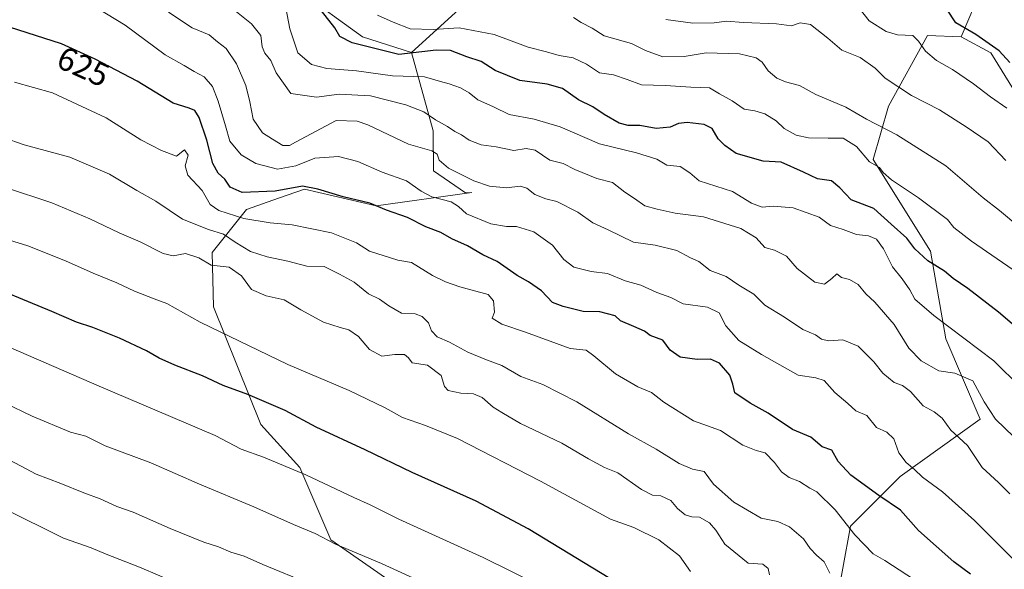
# Model space of a CAD drawing. Units: metres. Extents: x 634738 to 638195, y 4729746 to 4732126.
# Drawn here: x 635379 to 635678, y 4729894 to 4730060 of the extents above; entities that cross this region are included whole.
import ezdxf
from ezdxf.enums import TextEntityAlignment as Align

# ---------------------------------------------------------------- set-up
doc = ezdxf.new("R2010")
doc.units = ezdxf.units.M
doc.header["$MEASUREMENT"] = 0
for name, color, linetype, lineweight in [('Arbolado forestal CxS', 92, 'Continuous', 0), ('Curva de nivel maestra', 30, 'Continuous', 30), ('Curva de nivel normal', 30, 'Continuous', 0), ('Matorral CxS', 135, 'Continuous', 0), ('Rótulo de curva de nivel directora', 7, 'Continuous', 0)]:
    doc.layers.add(name, color=color, linetype=linetype, lineweight=lineweight)
doc.styles.add('Style-Arial', font='txt')

# ---------------------------------------------------------------- blocks, each defined once
blk = doc.blocks.new('*U9')
at = {"layer": 'Matorral CxS', "color": 135, "linetype": 'Continuous', "lineweight": 0}
for points in [[(635685.7626999998, 4730031.110300001, 578.5812000000005), (635673.7909000004, 4730050.462099999, 575.0803000000016), (635664.7651000004, 4730055.289100001, 575.6143000000011), (635677.5494999997, 4730085.2919, 561.8975000000064)], [(635524.5113000004, 4730074.860099999, 582.062699999995), (635497.9068999998, 4730050.573100001, 597.7685999999958), (635483.0428999999, 4730055.331900001, 597.8947000000044), (635463.6873000005, 4730069.335100001, 601.8555999999953)]]:
    blk.add_polyline3d(points, dxfattribs=at)

msp = doc.modelspace()

# ---------------------------------------------------------------- linework, layer by layer
at = {"layer": 'Arbolado forestal CxS', "color": 92, "linetype": 'Continuous', "lineweight": 0}
for points in [[(635002.0047000004, 4730386.749700001, 543.6303999999947), (635031.2827000003, 4730378.133500001, 544.1940999999933), (635054.5323000001, 4730359.179300001, 545.3418999999994), (635192.3103, 4730298.006100001, 548.0470999999961), (635209.5318999998, 4730279.913100001, 556.0718999999954), (635206.0877, 4730265.2663, 562.8111000000063), (635224.5103000002, 4730242.350500001, 573.6061999999947), (635246.2451, 4730237.245100001, 579.2127999999939), (635269.6722999997, 4730239.807700001, 575.2814999999973), (635289.4861000003, 4730235.282299999, 574.7590999999958), (635325.7818999998, 4730213.5711, 579.0383000000002), (635336.1145000001, 4730200.647100001, 582.521900000007), (635358.1892999997, 4730187.393100001, 584.7391999999963), (635392.6732999999, 4730186.203500001, 575.9165999999968), (635403.9159000004, 4730162.918500001, 581.1428000000016), (635424.5093, 4730130.472899999, 591.5887999999978), (635443.2490999997, 4730118.932700001, 590.4532999999938), (635454.6747000003, 4730096.390900001, 594.3101000000024), (635463.6873000005, 4730069.335100001, 601.8555999999953), (635483.0428999999, 4730055.331900001, 597.8947000000044), (635497.9068999998, 4730050.573100001, 597.7685999999958)], [(635664.7651000004, 4730055.289100001, 575.6143000000011), (635677.5494999997, 4730085.2919, 561.8975000000064), (635663.6372999996, 4730099.204500001, 560.0179000000062), (635641.6092999997, 4730110.7983, 559.7085999999981), (635614.9436999997, 4730121.233100001, 554.7387000000017), (635595.2345000004, 4730129.348900001, 551.2890999999945), (635562.7714999998, 4730109.6403, 561.9397999999928), (635547.6993000006, 4730094.5689, 570.0696999999927), (635524.5113000004, 4730074.860099999, 582.062699999995), (635497.9068999998, 4730050.573100001, 597.7685999999958)], [(635677.5494999997, 4730085.2919, 561.8975000000064), (635664.7651000004, 4730055.289100001, 575.6143000000011), (635654.5305000005, 4730055.716700001, 578.5681999999942), (635642.7673000004, 4730034.2807, 587.1269999999931), (635638.1294999998, 4730018.049699999, 594.5161999999982), (635655.5197000002, 4729990.2247, 598.4651000000014), (635660.1567000002, 4729963.5593, 606.0534000000043), (635670.5906999996, 4729939.2127, 611.7067999999999), (635646.2435, 4729921.8225, 621.5739999999934), (635631.1710999999, 4729906.7511, 629.9355000000069), (635626.5330999997, 4729881.245300001, 637.4530999999988)], [(635500.6259000005, 4729883.660300001, 661.6147999999957), (635473.4243000001, 4729902.5845, 659.4337999999989), (635463.9194999998, 4729924.545299999, 654.1779999999999), (635452.1249000002, 4729937.551300001, 651.8742000000057), (635437.7887000004, 4729973.348099999, 643.0638000000035), (635437.3277000004, 4729989.846899999, 637.620299999995), (635447.7609000001, 4730002.841499999, 626.6129999999976), (635457.4813000001, 4730006.269300001, 624.6679000000004), (635465.3701, 4730009.051100001, 624.2140999999974), (635487.1061000006, 4730003.944900001, 624.502800000002), (635516.1961000003, 4730007.9683, 615.879700000005), (635514.3041000003, 4730007.883300001, 616.4818999999989), (635504.5903000003, 4730014.5965, 616.2605999999942), (635504.4464999996, 4730026.778100001, 610.7356), (635497.9068999998, 4730050.573100001, 597.7685999999958), (635524.5113000004, 4730074.860099999, 582.062699999995)], [(635463.6873000005, 4730069.335100001, 601.8555999999953), (635483.0428999999, 4730055.331900001, 597.8947000000044), (635497.9068999998, 4730050.573100001, 597.7685999999958), (635504.4464999996, 4730026.778100001, 610.7356), (635504.5903000003, 4730014.5965, 616.2605999999942), (635514.3041000003, 4730007.883300001, 616.4818999999989), (635516.1961000003, 4730007.9683, 615.879700000005), (635487.1061000006, 4730003.944900001, 624.502800000002), (635465.3701, 4730009.051100001, 624.2140999999974), (635457.4813000001, 4730006.269300001, 624.6679000000004), (635447.7609000001, 4730002.841499999, 626.6129999999976), (635437.3277000004, 4729989.846899999, 637.620299999995), (635437.7887000004, 4729973.348099999, 643.0638000000035), (635452.1249000002, 4729937.551300001, 651.8742000000057), (635463.9194999998, 4729924.545299999, 654.1779999999999), (635473.4243000001, 4729902.5845, 659.4337999999989), (635500.6259000005, 4729883.660300001, 661.6147999999957)], [(635664.7651000004, 4730055.289100001, 575.6143000000011), (635654.5305000005, 4730055.716700001, 578.5681999999942), (635642.7673000004, 4730034.2807, 587.1269999999931), (635638.1294999998, 4730018.049699999, 594.5161999999982), (635655.5197000002, 4729990.2247, 598.4651000000014), (635660.1567000002, 4729963.5593, 606.0534000000043), (635670.5906999996, 4729939.2127, 611.7067999999999), (635646.2435, 4729921.8225, 621.5739999999934), (635631.1710999999, 4729906.7511, 629.9355000000069), (635626.5330999997, 4729881.245300001, 637.4530999999988), (635626.5329, 4729863.854900001, 642.1719000000012), (635602.2642999999, 4729847.759500001, 653)], [(635497.9068999998, 4730050.573100001, 597.7685999999958), (635504.4464999996, 4730026.778100001, 610.7356), (635504.5903000003, 4730014.5965, 616.2605999999942), (635514.3041000003, 4730007.883300001, 616.4818999999989), (635516.1961000003, 4730007.9683, 615.879700000005), (635487.1061000006, 4730003.944900001, 624.502800000002), (635465.3701, 4730009.051100001, 624.2140999999974), (635457.4813000001, 4730006.269300001, 624.6679000000004), (635447.7609000001, 4730002.841499999, 626.6129999999976), (635437.3277000004, 4729989.846899999, 637.620299999995), (635437.7887000004, 4729973.348099999, 643.0638000000035), (635452.1249000002, 4729937.551300001, 651.8742000000057), (635463.9194999998, 4729924.545299999, 654.1779999999999), (635473.4243000001, 4729902.5845, 659.4337999999989), (635500.6259000005, 4729883.660300001, 661.6147999999957), (635546.5639000004, 4729876.057700001, 656.8947999999946), (635586.1571000004, 4729879.015100001, 647.5826999999991), (635596.6464999998, 4729856.5065, 652.463499999998), (635602.2642999999, 4729847.759500001, 653)]]:
    msp.add_polyline3d(points, dxfattribs=at)
at = {"layer": 'Curva de nivel maestra', "color": 30, "linetype": 'Continuous', "lineweight": 30, "flags": 128}
for points, elevation in [([(635679.5700000003, 4730047.4901), (635676.3499999996, 4730051.0001), (635669.2999999998, 4730055.940099999), (635663.2199999997, 4730059.5701), (635660.4199999999, 4730063.640100001)], 575), ([(635681.0099999999, 4729967.5701), (635676.1600000003, 4729971.710100001), (635666.8600000005, 4729978.890100001), (635662.4000000004, 4729981.940099999), (635659.7699999996, 4729984.100099999), (635654.6699999999, 4729987.300100001), (635650.7400000002, 4729990.950099999), (635648.3099999997, 4729994.190099999), (635643.5199999996, 4729998.4001), (635638.3200000003, 4730003.200099999), (635631.4299999997, 4730005.8201), (635628, 4730009.440099999), (635625.4100000003, 4730011.520099999), (635621.2199999997, 4730012.120100001), (635616.9600000001, 4730014.220100001), (635610.1399999997, 4730017.200099999), (635604.7100000001, 4730017.5801), (635596.5, 4730019.8201), (635592.9900000002, 4730022.3201), (635590.9900000002, 4730024.340100001), (635589.2000000002, 4730027.4001), (635586.7699999996, 4730028.630100001), (635581.5599999997, 4730029.3201), (635578.9199999999, 4730029.0101), (635576.4199999999, 4730027.840100001), (635572.1600000003, 4730027.4901), (635567.2699999996, 4730028.340100001), (635563.6600000003, 4730028.3201), (635560.9900000002, 4730029.0601), (635556.3600000005, 4730031.710100001), (635552.9699999997, 4730034.030099999), (635548.5800000001, 4730036.110099999), (635543.7000000002, 4730039.5601), (635539.0599999997, 4730040.920100001), (635530.7999999998, 4730041.9901), (635523.25, 4730045.110099999), (635519.0599999997, 4730047.7601), (635514.7199999997, 4730049.2401), (635509.6900000004, 4730051.170100001), (635505.3499999996, 4730051.2601), (635494.0199999996, 4730049.940099999), (635479.8799999999, 4730053.420100001), (635476.1200000001, 4730055.360099999), (635474.5499999998, 4730058.0601), (635470.5899999999, 4730063.200099999)], 600), ([(635667.5999999996, 4729892.130100001), (635662.6100000005, 4729895.920100001), (635651.8300000001, 4729905.4301), (635646.3700000001, 4729911.590100001), (635639.7800000003, 4729916.0001), (635631.3099999997, 4729922.200099999), (635627.4900000002, 4729926.380100001), (635625.5, 4729929.800100001), (635622.6100000005, 4729930.780099999), (635619.1500000004, 4729933.780099999), (635613.5599999997, 4729936.020099999), (635606.2000000002, 4729941.030099999), (635600.7599999999, 4729944.030099999), (635596.0999999996, 4729947.220100001), (635595.4500000002, 4729949.840100001), (635594.5899999999, 4729952.520099999), (635591.3700000001, 4729956.170100001), (635588.6799999997, 4729957.4101), (635584.6500000004, 4729957.300100001), (635579.4400000004, 4729957.9901), (635576.3899999997, 4729960.1501), (635574.1600000003, 4729963.1601), (635570.4000000004, 4729964.620100001), (635568.6100000005, 4729965.880100001), (635565.4400000004, 4729967.350099999), (635561.3799999999, 4729969.020099999), (635559.7199999997, 4729970.590100001), (635555.1100000005, 4729971.790100001), (635550, 4729971.9101), (635543.9000000004, 4729973.440099999), (635540.7000000002, 4729974.5701), (635537.3899999997, 4729978.170100001), (635533.4299999997, 4729980.940099999), (635529.9900000002, 4729982.770099999), (635523.8600000005, 4729987.0601), (635519.5499999998, 4729989.110099999), (635514.9199999999, 4729991.8201), (635510.1399999997, 4729993.940099999), (635506.7699999996, 4729995.850099999), (635502.2199999997, 4729997.550100001), (635496.6799999997, 4730000.4101), (635490.3099999997, 4730002.630100001), (635485.1799999997, 4730004.8101), (635477.0999999996, 4730006.710100001), (635469.4000000004, 4730009.030099999), (635464.7699999996, 4730009.9801), (635456.4500000002, 4730008.390100001), (635446.5, 4730008.030099999), (635442.8399999999, 4730009.6801), (635441.1799999997, 4730012.020099999), (635439.1200000001, 4730013.850099999), (635437.5700000003, 4730016.850099999), (635435.7199999997, 4730023.880100001), (635433.4100000003, 4730030.770099999), (635432.1100000005, 4730032.950099999), (635430.3799999999, 4730033.600099999), (635425.4600000001, 4730035.190099999), (635414.5199999996, 4730041.800100001), (635401.8600000005, 4730048.4801), (635391.5899999999, 4730053.130100001), (635370.6200000001, 4730059.880100001)], 625), ([(635562.79, 4729888.0001), (635533.3399999999, 4729905.890100001), (635517.5300000003, 4729914.280099999), (635498.0899999999, 4729923.050100001), (635483.8200000003, 4729929.9101), (635468.9699999997, 4729936.720100001), (635459.4900000002, 4729941.8301), (635448.2100000001, 4729946.720100001), (635440.6799999997, 4729949.440099999), (635434.4400000004, 4729952.3101), (635426.0199999996, 4729955.5801), (635421.2300000006, 4729957.7601), (635417.4500000002, 4729959.9801), (635409.1699999999, 4729963.7401), (635401.1100000005, 4729966.9801), (635396.1100000005, 4729968.630100001), (635388.6500000004, 4729971.9101), (635365.5999999996, 4729981.390100001)], 650)]:
    msp.add_lwpolyline(points, dxfattribs=dict(at, elevation=elevation))
at = {"layer": 'Curva de nivel normal', "color": 30, "linetype": 'Continuous', "lineweight": 0, "flags": 128}
for points, elevation in [([(635683.5, 4729893.7301), (635668.8200000003, 4729908.390100001), (635659.1600000003, 4729917.1801), (635653.0999999996, 4729921.540100001), (635650.6600000003, 4729923.890100001), (635648.1100000005, 4729926.0001), (635645.8700000001, 4729929.0101), (635644.3499999996, 4729933.2501), (635642.2300000006, 4729935.200099999), (635639.1200000001, 4729936.670100001), (635636.1200000001, 4729940.3301), (635632.79, 4729941.6801), (635630.3799999999, 4729943.970100001), (635626.4400000004, 4729947.280099999), (635623.2000000002, 4729950.9301), (635620.6699999999, 4729951.7501), (635615.2999999998, 4729952.5701), (635604.2100000001, 4729958.850099999), (635597.2800000003, 4729963.050100001), (635593.3200000003, 4729967.5801), (635591.2999999998, 4729971.440099999), (635587.7699999996, 4729973.220100001), (635580.4100000003, 4729974.2601), (635576.6100000005, 4729976.100099999), (635572.4299999997, 4729977.700099999), (635567.54, 4729979.890100001), (635562.7699999996, 4729981.210100001), (635557.3899999997, 4729983.4001), (635552.4800000006, 4729984.020099999), (635547.1699999999, 4729985.370100001), (635544.1399999997, 4729987.670100001), (635540.7100000001, 4729992.020099999), (635535.0700000003, 4729996.030099999), (635529.7599999999, 4729997.670100001), (635526.7000000002, 4729997.6601), (635522.0099999999, 4729998.520099999), (635514.5499999998, 4730001.4901), (635512.1500000004, 4730003.720100001), (635509.8799999999, 4730005.140100001), (635504.04, 4730006.7501), (635500.7699999996, 4730008.450099999), (635496.4100000003, 4730011.610099999), (635488.9600000001, 4730014.2301), (635481.5800000001, 4730017.450099999), (635475.7300000006, 4730018.920100001), (635468.54, 4730018.440099999), (635462.7599999999, 4730016.1501), (635457.2300000006, 4730015.130100001), (635450.5999999996, 4730016.780099999), (635446.1699999999, 4730019.460100001), (635442.75, 4730023.5601), (635441.4100000003, 4730028.2501), (635439.1900000004, 4730035.7601), (635437.4900000002, 4730040.170100001), (635434.9199999999, 4730043.100099999), (635431.8899999997, 4730044.790100001), (635428.8300000001, 4730046.600099999), (635423.0999999996, 4730049.8201), (635410.9600000001, 4730058.8201), (635402.4299999997, 4730063.960100001)], 620), ([(635443.7000000002, 4730063.6501), (635449.3200000003, 4730059.2601), (635452.0800000001, 4730055.700099999), (635452.5700000003, 4730052.290100001), (635453.3300000001, 4730050.290100001), (635455.1399999997, 4730048.0801), (635456.8300000001, 4730044.340100001), (635461.2699999996, 4730038.120100001), (635469.0700000003, 4730037.0101), (635475.8899999997, 4730037.880100001), (635485.4699999997, 4730037.3201), (635496.1200000001, 4730034.630100001), (635501.6200000001, 4730032.470100001), (635505.2100000001, 4730030.0601), (635508.8200000003, 4730028.0801), (635511.0499999998, 4730026.520099999), (635513.0199999996, 4730025.5601), (635515.3499999996, 4730023.9001), (635519.0700000003, 4730022.440099999), (635523.6200000001, 4730021.860099999), (635528.9900000002, 4730020.8101), (635532.7100000001, 4730021.4001), (635535.3899999997, 4730020.870100001), (635539.9299999997, 4730017.790100001), (635543.9500000002, 4730016.8101), (635547.4900000002, 4730015.020099999), (635554.1200000001, 4730012.300100001), (635558.9400000004, 4730011.0801), (635562.6299999999, 4730008.140100001), (635565.6399999997, 4730006.1601), (635568.7599999999, 4730003.960100001), (635572.4400000004, 4730002.970100001), (635577.9100000003, 4730001.780099999), (635586.5300000003, 4730000.600099999), (635597.9100000003, 4729997.0701), (635602.5599999997, 4729994.2401), (635605.1500000004, 4729991.300100001), (635608.1299999999, 4729990.470100001), (635611.7599999999, 4729988.640100001), (635615.0300000003, 4729984.9101), (635620.3200000003, 4729980.8301), (635623.3099999997, 4729980.2301), (635625.5700000003, 4729981.9101), (635627.0099999999, 4729983.350099999), (635628.5, 4729982.2301), (635630.9199999999, 4729981.590100001), (635633.54, 4729980.090100001), (635635.8300000001, 4729977.2601), (635638.6299999999, 4729974.700099999), (635644.4699999997, 4729967.890100001), (635648.9199999999, 4729960.800100001), (635652.7000000002, 4729956.920100001), (635658.0199999996, 4729953.9001), (635662.9299999997, 4729953.1501), (635668.3899999997, 4729950.8201), (635671.7999999998, 4729944.4801), (635675.2000000002, 4729939.210100001), (635680.8099999997, 4729933.840100001)], 610), ([(635682.9500000002, 4729948.840100001), (635674.6799999997, 4729956.9001), (635656.4600000001, 4729970.6801), (635650.7100000001, 4729975.590100001), (635649.2199999997, 4729978.440099999), (635646.8799999999, 4729981.770099999), (635643.9400000004, 4729985.460100001), (635641.1699999999, 4729990.960100001), (635639.0899999999, 4729993.800100001), (635636.6900000004, 4729994.840100001), (635633, 4729995.2501), (635628.9600000001, 4729996.780099999), (635625.1699999999, 4729997.9901), (635621.6399999997, 4730000.5101), (635613.7599999999, 4730003.390100001), (635607.7000000002, 4730003.9101), (635604.3700000001, 4730003.5801), (635601.0899999999, 4730004.7401), (635595.3499999996, 4730008.3201), (635585.2300000006, 4730011.540100001), (635582.4400000004, 4730013.970100001), (635579.4199999999, 4730015.950099999), (635575.4100000003, 4730016.3201), (635572.3700000001, 4730018.090100001), (635566.1799999997, 4730020.0801), (635554.9800000006, 4730022.840100001), (635543.0599999997, 4730027.920100001), (635535.1299999999, 4730030.3301), (635527.5, 4730031.690099999), (635522.7999999998, 4730033.9901), (635518.0099999999, 4730036.200099999), (635515.4299999997, 4730038.280099999), (635512.7599999999, 4730039.840100001), (635509.3499999996, 4730041.020099999), (635506.6900000004, 4730041.6801), (635501.8700000001, 4730043.1601), (635492.0899999999, 4730043.4801), (635481.2000000002, 4730045.0001), (635472.1399999997, 4730045.710100001), (635467.4800000006, 4730046.920100001), (635463.3799999999, 4730050.4301), (635460.9699999997, 4730057.690099999), (635459.3300000001, 4730066.1801)], 605), ([(635678.6699999999, 4730033.610099999), (635673.6699999999, 4730037.050100001), (635668.5899999999, 4730041.0001), (635662.2000000002, 4730045.390100001), (635657.3499999996, 4730048.090100001), (635654.0099999999, 4730050.880100001), (635651.7999999998, 4730054.0001), (635650.1399999997, 4730055.640100001), (635645.5099999999, 4730055.9001), (635642.0700000003, 4730056.9101), (635636.8899999997, 4730060.090100001), (635633.8099999997, 4730064.0101)], 580), ([(635679.54, 4729916.5101), (635676.0999999996, 4729919.960100001), (635671.2300000006, 4729924.5601), (635666.7400000002, 4729931.220100001), (635661.7000000002, 4729935.870100001), (635659.0700000003, 4729939.4901), (635656.5700000003, 4729941.420100001), (635653.2800000003, 4729943.2401), (635649.4199999999, 4729947.5701), (635646.9800000006, 4729949.370100001), (635644.5, 4729950.3201), (635640.9699999997, 4729953.200099999), (635638.2999999998, 4729956.5601), (635633.5300000003, 4729961.390100001), (635628.8600000005, 4729963.290100001), (635624.4800000006, 4729962.9901), (635622.3899999997, 4729963.450099999), (635620.5599999997, 4729964.8201), (635616.7300000006, 4729966.4101), (635611.1500000004, 4729970.120100001), (635605.2300000006, 4729973.840100001), (635601.79, 4729977.100099999), (635597.2999999998, 4729979.850099999), (635593.4800000006, 4729982.5101), (635588.5800000001, 4729984.340100001), (635585.1799999997, 4729987.0701), (635582.5999999996, 4729988.220100001), (635578.4100000003, 4729990.4101), (635571.8300000001, 4729992.0001), (635565.29, 4729992.9101), (635557.5899999999, 4729996.710100001), (635552.9500000002, 4729998.780099999), (635548.3499999996, 4730002.090100001), (635542.04, 4730005.270099999), (635538.7000000002, 4730006.120100001), (635535.2999999998, 4730007.4001), (635532.9000000004, 4730009.3201), (635530.8700000001, 4730009.950099999), (635526.7400000002, 4730009.4801), (635521.5300000003, 4730009.970100001), (635516.8600000005, 4730011.600099999), (635509.1600000003, 4730015.380100001), (635506.2699999996, 4730017.870100001), (635505.6900000004, 4730019.6601), (635504.0599999997, 4730020.630100001), (635497, 4730022.6501), (635484.6299999999, 4730028.5801), (635481.4299999997, 4730029.6801), (635475.0199999996, 4730029.8301), (635462.6799999997, 4730023.3101), (635460.8300000001, 4730022.290100001), (635458.7699999996, 4730022.290100001), (635455.6799999997, 4730024.200099999), (635452.6299999999, 4730026.1501), (635449.7999999998, 4730030.3301), (635448.8200000003, 4730035.5801), (635447.5899999999, 4730040.5001), (635444.7599999999, 4730047.110099999), (635441.5800000001, 4730051.7501), (635438.9600000001, 4730053.800100001), (635436.4100000003, 4730055.9101), (635431.2599999999, 4730058.0601), (635424.0499999998, 4730062.780099999)], 615), ([(635683.5700000003, 4729982.5101), (635667.9100000003, 4729993.2301), (635662.54, 4729997.4301), (635660.6100000005, 4729999.850099999), (635651.8799999999, 4730006.440099999), (635643.6699999999, 4730011.870100001), (635641.1100000005, 4730014.040100001), (635640.0199999996, 4730015.610099999), (635636.9199999999, 4730017.280099999), (635633, 4730021.9901), (635629, 4730024.530099999), (635624.4400000004, 4730024.5001), (635618.4299999997, 4730024.600099999), (635614.7100000001, 4730025.420100001), (635611.0599999997, 4730027.470100001), (635608.5800000001, 4730029.8201), (635605.2000000002, 4730031.9001), (635602.1299999999, 4730032.860099999), (635598.9199999999, 4730033.370100001), (635595.2100000001, 4730035.880100001), (635591.4199999999, 4730038.0001), (635588.3499999996, 4730039.840100001), (635582.6799999997, 4730039.960100001), (635575.0099999999, 4730040.540100001), (635567.7699999996, 4730040.6601), (635563.4100000003, 4730042.3201), (635559.2199999997, 4730043.7501), (635554.9800000006, 4730044.4001), (635551, 4730046.9801), (635546.9400000004, 4730048.940099999), (635542.7300000006, 4730049.6601), (635538.8399999999, 4730050.7301), (635533.2999999998, 4730052.100099999), (635523.0199999996, 4730055.950099999), (635512.3600000005, 4730057.9801), (635504.4400000004, 4730057.530099999), (635497.5, 4730057.7301), (635492.3099999997, 4730059.780099999), (635487.5300000003, 4730061.8201)], 595), ([(635682.5899999999, 4729997.370100001), (635676.4800000006, 4730002.520099999), (635671.5300000003, 4730006.4001), (635660.1299999999, 4730016.100099999), (635645.29, 4730025.5601), (635636.0800000001, 4730030.270099999), (635629.7599999999, 4730033.940099999), (635620.6200000001, 4730037.8101), (635615.6799999997, 4730040.5001), (635611.5, 4730041.5801), (635608.8300000001, 4730042.690099999), (635606.2100000001, 4730044.950099999), (635604.3899999997, 4730047.540100001), (635602.5599999997, 4730048.940099999), (635597.5, 4730050.090100001), (635587.3600000005, 4730050.470100001), (635580.6600000003, 4730049.340100001), (635574.1799999997, 4730049.2401), (635568.9900000002, 4730051.1801), (635564.7000000002, 4730053.2301), (635556.3600000005, 4730055.550100001), (635552.75, 4730057.9001), (635549.3799999999, 4730059.6501), (635547.0300000003, 4730061.1801)], 590), ([(635678.3200000003, 4730017.710100001), (635672.9600000001, 4730023.390100001), (635666.3600000005, 4730027.9101), (635658.2300000006, 4730033.100099999), (635649.7699999996, 4730037.4801), (635641.7400000002, 4730042.7501), (635638.6900000004, 4730045.800100001), (635634.1699999999, 4730049.020099999), (635628.5499999998, 4730051.210100001), (635624.3600000005, 4730054.850099999), (635619, 4730058.9901), (635615.9600000001, 4730059.5801), (635613.2699999996, 4730058.630100001), (635608.7400000002, 4730059.210100001), (635598.6600000003, 4730059.610099999), (635593.5300000003, 4730060.0101), (635589.7999999998, 4730059.5601), (635583.3600000005, 4730059.440099999), (635575.0999999996, 4730060.5001)], 585), ([(635652.6299999999, 4729889.050100001), (635641.6600000003, 4729896.2401), (635638.0899999999, 4729898.3101), (635632.4900000002, 4729904.050100001), (635626.4900000002, 4729911.710100001), (635620.9299999997, 4729917.120100001), (635618.8200000003, 4729918.280099999), (635615.6900000004, 4729920.2501), (635612.6200000001, 4729921.5101), (635610.2000000002, 4729923.1801), (635608.1600000003, 4729926.020099999), (635605.2400000002, 4729928.970100001), (635602.54, 4729929.710100001), (635598.4600000001, 4729931.2601), (635591.6699999999, 4729935.7601), (635583.4800000006, 4729938.7401), (635574.4600000001, 4729944.340100001), (635570.7599999999, 4729947.3201), (635566.6600000003, 4729949.030099999), (635559.8799999999, 4729952.9101), (635553.25, 4729958.4301), (635550.8799999999, 4729960.1601), (635546.0599999997, 4729960.610099999), (635532.54, 4729965.590100001), (635525.3300000001, 4729968.0801), (635522.4199999999, 4729969.880100001), (635523.0700000003, 4729971.720100001), (635522.7999999998, 4729975.0801), (635521.2100000001, 4729977.0001), (635512.5599999997, 4729979.360099999), (635508.1699999999, 4729980.920100001), (635504.2300000006, 4729982.770099999), (635497.9000000004, 4729986.7601), (635493.7400000002, 4729987.460100001), (635485.1399999997, 4729990.1601), (635481.1799999997, 4729992.700099999), (635473.6299999999, 4729995.8201), (635461.6600000003, 4729998.190099999), (635454.9199999999, 4729998.7601), (635446.9699999997, 4730000.100099999), (635439.3399999999, 4730002.5101), (635436.7800000003, 4730004.420100001), (635434.3300000001, 4730008.6601), (635429.9299999997, 4730013.270099999), (635429.1200000001, 4730016.130100001), (635430.0899999999, 4730019.340100001), (635428.9699999997, 4730020.950099999), (635426.5499999998, 4730019.0701), (635421.9800000006, 4730020.8101), (635415.7100000001, 4730023.970100001), (635405.1900000004, 4730030.700099999), (635388.8499999996, 4730038.290100001), (635377.2800000003, 4730041.5001)], 630), ([(635624.8799999999, 4729892.4301), (635623.2300000006, 4729895.8301), (635620.8499999996, 4729897.940099999), (635618.9600000001, 4729899.9001), (635616.9299999997, 4729902.8201), (635612.6600000003, 4729906.550100001), (635609.1699999999, 4729908.090100001), (635604.0999999996, 4729909.100099999), (635595.7199999997, 4729913.9801), (635589.6299999999, 4729919.5101), (635586.7999999998, 4729923.3301), (635583.2300000006, 4729924.0601), (635579.2000000002, 4729925.7401), (635572.2300000006, 4729930.110099999), (635563.7599999999, 4729934.7601), (635548.0999999996, 4729944.450099999), (635537.75, 4729949.710100001), (635531.0599999997, 4729952.1801), (635525.3399999999, 4729955.5001), (635520.6799999997, 4729957.190099999), (635515.0199999996, 4729959.520099999), (635509.3899999997, 4729962.530099999), (635505.6299999999, 4729964.210100001), (635503.9600000001, 4729965.9901), (635503.0499999998, 4729968.460100001), (635501.1399999997, 4729970.4001), (635499.0199999996, 4729971.1801), (635494.8099999997, 4729971.4001), (635491.04, 4729973.5601), (635488.1500000004, 4729975.610099999), (635484.7999999998, 4729977.220100001), (635480.4800000006, 4729980.780099999), (635476.0099999999, 4729983.200099999), (635471.3499999996, 4729985.550100001), (635466.0700000003, 4729985.600099999), (635460.3300000001, 4729987.190099999), (635454, 4729988.520099999), (635448.9600000001, 4729990.1501), (635444.3700000001, 4729992.890100001), (635440.79, 4729995.390100001), (635436.2400000002, 4729996.780099999), (635428.3700000001, 4729999.970100001), (635420.2199999997, 4730005.4001), (635414.4900000002, 4730008.6601), (635406.1799999997, 4730013.540100001), (635394.1299999999, 4730018.710100001), (635380.2999999998, 4730022.440099999), (635373.8600000005, 4730024.710100001)], 635), ([(635606.6200000001, 4729891.960100001), (635606.2300000006, 4729893.890100001), (635604.5700000003, 4729895.210100001), (635600.0800000001, 4729895.5001), (635593.0700000003, 4729901.210100001), (635590.3200000003, 4729905.520099999), (635588.4199999999, 4729907.7401), (635585.3099999997, 4729909.4301), (635583.0199999996, 4729909.550100001), (635580.9400000004, 4729910.1601), (635578.6600000003, 4729912.040100001), (635576.6399999997, 4729914.5101), (635573.5800000001, 4729915.940099999), (635571.0700000003, 4729916.1501), (635567.7199999997, 4729917.880100001), (635560.5199999996, 4729922.920100001), (635556.5300000003, 4729924.530099999), (635551.5899999999, 4729927.110099999), (635543.4900000002, 4729931.9001), (635531.0099999999, 4729937.870100001), (635525.3399999999, 4729941.200099999), (635522.6799999997, 4729942.880100001), (635519.3499999996, 4729945.7301), (635516.6900000004, 4729946.880100001), (635512.9100000003, 4729947.090100001), (635509.0599999997, 4729947.850099999), (635507.8600000005, 4729949.1601), (635506.8399999999, 4729952.4301), (635502.7800000003, 4729955.5601), (635498.04, 4729956.300100001), (635496.9600000001, 4729957.8201), (635495.7999999998, 4729958.870100001), (635492.8499999996, 4729958.870100001), (635488.9199999999, 4729958.3201), (635485.1500000004, 4729960.350099999), (635481.7699999996, 4729964.290100001), (635478.8700000001, 4729966.3101), (635476.1900000004, 4729967.050100001), (635471.1100000005, 4729968.6601), (635464.2699999996, 4729972.380100001), (635459.1699999999, 4729975.4301), (635453.7599999999, 4729976.620100001), (635449.3300000001, 4729978.520099999), (635446.2100000001, 4729982.7301), (635442.5300000003, 4729985.380100001), (635437.0700000003, 4729985.920100001), (635433.3099999997, 4729988.1601), (635429.25, 4729989.540100001), (635425.5199999996, 4729988.800100001), (635422.4900000002, 4729989.450099999), (635415.4800000006, 4729993.0001), (635409.1200000001, 4729995.790100001), (635400.2300000006, 4730000.050100001), (635388.6600000003, 4730004.890100001), (635374.5999999996, 4730009.530099999)], 640), ([(635582.6100000005, 4729892.960100001), (635579.2999999998, 4729897.6801), (635572.9900000002, 4729902.600099999), (635565.3799999999, 4729906.2601), (635558.2999999998, 4729908.790100001), (635537.0099999999, 4729920.4101), (635511.8399999999, 4729933.280099999), (635502.0899999999, 4729937.2501), (635495.1799999997, 4729939.700099999), (635489.8700000001, 4729942.600099999), (635478.9500000002, 4729947.940099999), (635460.3200000003, 4729955.840100001), (635433.7400000002, 4729968.640100001), (635423.5999999996, 4729974.340100001), (635419.6900000004, 4729975.7301), (635413.7400000002, 4729978.040100001), (635408.4000000004, 4729980.640100001), (635401.2000000002, 4729983.520099999), (635392.8499999996, 4729987.280099999), (635381.3200000003, 4729991.8301), (635374.4800000006, 4729993.9901)], 645), ([(635536.6500000004, 4729888.840100001), (635519.6799999997, 4729897.2301), (635494.0199999996, 4729908.860099999), (635485.3499999996, 4729913.1601), (635480.3499999996, 4729915.380100001), (635465.7599999999, 4729922.280099999), (635452.9199999999, 4729927.620100001), (635446.1200000001, 4729930.0601), (635438.2800000003, 4729934.280099999), (635403.04, 4729949.200099999), (635359.2800000003, 4729968.120100001)], 655), ([(635504.5, 4729888.1501), (635488.7699999996, 4729895.350099999), (635474.7599999999, 4729901.220100001), (635468.6600000003, 4729904.460100001), (635462.0199999996, 4729907.220100001), (635449.9600000001, 4729912.5801), (635433.4900000002, 4729919.4301), (635418.7300000006, 4729925.9301), (635404.8399999999, 4729931.130100001), (635398.9699999997, 4729934.030099999), (635394.3600000005, 4729935.280099999), (635382.7100000001, 4729940.0601), (635357.4000000004, 4729952.2401)], 660), ([(635467.0499999998, 4729889.1501), (635452.6900000004, 4729895.040100001), (635447.0300000003, 4729897.5801), (635443.0300000003, 4729898.790100001), (635439.2400000002, 4729900.470100001), (635434.8600000005, 4729901.860099999), (635424.5700000003, 4729906.020099999), (635413.3200000003, 4729910.9301), (635408.4400000004, 4729912.710100001), (635403.3600000005, 4729915.040100001), (635398.3600000005, 4729916.780099999), (635391.3399999999, 4729919.630100001), (635383.9299999997, 4729922.460100001), (635367.9699999997, 4729930.940099999)], 665), ([(635611.7240000004, 4729762.102299999), (635602.8700000001, 4729775.890100001), (635594.0800000001, 4729788.720100001), (635588.4600000001, 4729795.1501), (635581.0099999999, 4729801.7601), (635577.8499999996, 4729806.090100001), (635573.6799999997, 4729809.940099999), (635564.3499999996, 4729818.350099999), (635553.2100000001, 4729827.2401), (635533.7599999999, 4729840.020099999), (635507.3899999997, 4729853.600099999), (635482.7400000002, 4729865.940099999), (635463.9299999997, 4729874.800100001), (635452.54, 4729880.1801), (635445.3300000001, 4729882.600099999), (635438.75, 4729885.050100001), (635427.6699999999, 4729888.9901), (635415.2699999996, 4729894.270099999), (635405.1799999997, 4729898.1601), (635400.5599999997, 4729900.090100001), (635392.2199999997, 4729903.0801), (635374.1100000005, 4729912.120100001)], 670)]:
    msp.add_lwpolyline(points, dxfattribs=dict(at, elevation=elevation))
at = {"layer": 'Matorral CxS', "color": 135, "linetype": 'Continuous', "lineweight": 0}
for points in [[(635002.0047000004, 4730386.749700001, 543.6303999999947), (635031.2827000003, 4730378.133500001, 544.1940999999933), (635054.5323000001, 4730359.179300001, 545.3418999999994), (635192.3103, 4730298.006100001, 548.0470999999961), (635209.5318999998, 4730279.913100001, 556.0718999999954), (635206.0877, 4730265.2663, 562.8111000000063), (635224.5103000002, 4730242.350500001, 573.6061999999947), (635246.2451, 4730237.245100001, 579.2127999999939), (635269.6722999997, 4730239.807700001, 575.2814999999973), (635289.4861000003, 4730235.282299999, 574.7590999999958), (635325.7818999998, 4730213.5711, 579.0383000000002), (635336.1145000001, 4730200.647100001, 582.521900000007), (635358.1892999997, 4730187.393100001, 584.7391999999963), (635392.6732999999, 4730186.203500001, 575.9165999999968), (635403.9159000004, 4730162.918500001, 581.1428000000016), (635424.5093, 4730130.472899999, 591.5887999999978), (635443.2490999997, 4730118.932700001, 590.4532999999938), (635454.6747000003, 4730096.390900001, 594.3101000000024), (635463.6873000005, 4730069.335100001, 601.8555999999953), (635483.0428999999, 4730055.331900001, 597.8947000000044), (635497.9068999998, 4730050.573100001, 597.7685999999958)], [(635664.7651000004, 4730055.289100001, 575.6143000000011), (635677.5494999997, 4730085.2919, 561.8975000000064), (635663.6372999996, 4730099.204500001, 560.0179000000062), (635641.6092999997, 4730110.7983, 559.7085999999981), (635614.9436999997, 4730121.233100001, 554.7387000000017), (635595.2345000004, 4730129.348900001, 551.2890999999945), (635562.7714999998, 4730109.6403, 561.9397999999928), (635547.6993000006, 4730094.5689, 570.0696999999927), (635524.5113000004, 4730074.860099999, 582.062699999995), (635497.9068999998, 4730050.573100001, 597.7685999999958)], [(635781.7562999995, 4729765.461100001, 609.8381999999983), (635649.5593999998, 4729762.8496, 658.3573000000034), (635641.1312999995, 4729787.260700001, 655.8530000000028), (635633.0015000004, 4729805.4495, 654.5212000000029), (635619.8849, 4729820.3237, 654.6101000000053), (635602.2642999999, 4729847.759500001, 653), (635626.5329, 4729863.854900001, 642.1719000000012), (635626.5330999997, 4729881.245300001, 637.4530999999988), (635631.1710999999, 4729906.7511, 629.9355000000069), (635646.2435, 4729921.8225, 621.5739999999934), (635670.5906999996, 4729939.2127, 611.7067999999999), (635660.1567000002, 4729963.5593, 606.0534000000043), (635655.5197000002, 4729990.2247, 598.4651000000014), (635638.1294999998, 4730018.049699999, 594.5161999999982), (635642.7673000004, 4730034.2807, 587.1269999999931), (635654.5305000005, 4730055.716700001, 578.5681999999942), (635664.7651000004, 4730055.289100001, 575.6143000000011), (635673.7909000004, 4730050.462099999, 575.0803000000016), (635685.7626999998, 4730031.110300001, 578.5812000000005)], [(635664.7651000004, 4730055.289100001, 575.6143000000011), (635654.5305000005, 4730055.716700001, 578.5681999999942), (635642.7673000004, 4730034.2807, 587.1269999999931), (635638.1294999998, 4730018.049699999, 594.5161999999982), (635655.5197000002, 4729990.2247, 598.4651000000014), (635660.1567000002, 4729963.5593, 606.0534000000043), (635670.5906999996, 4729939.2127, 611.7067999999999), (635646.2435, 4729921.8225, 621.5739999999934), (635631.1710999999, 4729906.7511, 629.9355000000069), (635626.5330999997, 4729881.245300001, 637.4530999999988), (635626.5329, 4729863.854900001, 642.1719000000012), (635602.2642999999, 4729847.759500001, 653)], [(635664.7651000004, 4730055.289100001, 575.6143000000011), (635673.7909000004, 4730050.462099999, 575.0803000000016), (635685.7626999998, 4730031.110300001, 578.5812000000005), (635700.5884999996, 4730023.270300001, 575.6129999999976), (635717.7045, 4730024.385700001, 569.4783000000025), (635731.5595000006, 4730028.5845, 564.2734999999957)]]:
    msp.add_polyline3d(points, dxfattribs=at)

# ---------------------------------------------------------------- block references
msp.add_blockref('*U9', (0, 0), dxfattribs=at)

# ---------------------------------------------------------------- texts
at = {"layer": 'Rótulo de curva de nivel directora', "color": 7, "linetype": 'Continuous', "lineweight": 0, "style": 'Style-Arial'}
msp.add_text('625', height=7.000000000000002, rotation=335.6403272688261, dxfattribs=at).set_placement((635398.2085740275, 4730046.259168743), align=Align.MIDDLE_CENTER)

doc.saveas('drawing.dxf')
